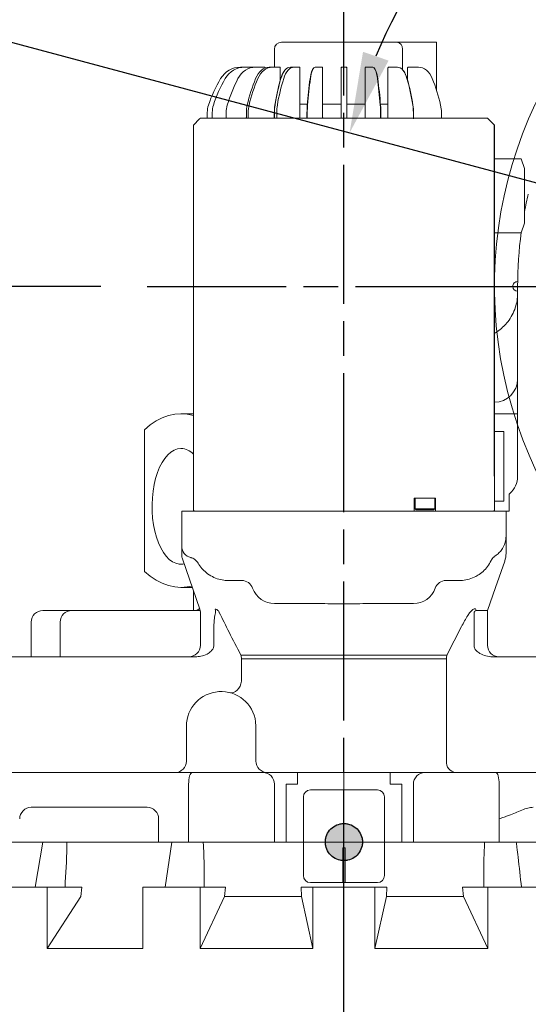
# Model space of a CAD drawing. Units: millimetres. Extents: x 15561 to 53434, y 756 to 7431.
# Drawn here: x 17449 to 17668, y 1626 to 2052 of the extents above; entities that cross this region are included whole.
import ezdxf

# ---------------------------------------------------------------- set-up
doc = ezdxf.new("R2010")
doc.units = ezdxf.units.MM
doc.header["$LTSCALE"] = 10
doc.linetypes.add('AM_ISO08W050x2', pattern=[9, 6, -0.75, 1.5, -0.75])
doc.linetypes.add('CENTER2', pattern=[1.125, 0.75, -0.125, 0.125, -0.125])
doc.layers.add('CEN', color=1, linetype='CENTER2', lineweight=25)
doc.layers.add('도면층1', color=1, linetype='Continuous')
doc.styles.add('HHI_Dims', font='simplex.shx', dxfattribs={"width": 0.8, "bigfont": 'whgtxt.shx'})
doc.dimstyles.new('HHI_Standard$0', dxfattribs={"dimtxt": 2.8, "dimasz": 2.5, "dimexe": 1, "dimexo": 1, "dimgap": 1.5, "dimtad": 1, "dimdsep": 46, "dimtxsty": 'HHI_Dims', "dimcen": 0, "dimclrd": 1, "dimclre": 1, "dimclrt": 1, "dimadec": 0, "dimazin": 2, "dimtp": 0.1, "dimtm": 0.1, "dimtfac": 0.65, "dimtmove": 0, "dimatfit": 3, "dimldrblk": 'OPEN30', "dimfxl": 1, "dimlwd": -1, "dimlwe": -1, "dimarcsym": 1})
doc.dimstyles.new('HHI_Standard$2', dxfattribs={"dimtxt": 3.5, "dimasz": 3.5, "dimexe": 1, "dimexo": 1, "dimgap": 1.5, "dimtad": 1, "dimdsep": 46, "dimtxsty": 'HHI_Dims', "dimcen": 0, "dimclrd": 3, "dimclre": 3, "dimclrt": 2, "dimadec": 3, "dimazin": 2, "dimtp": 0.1, "dimtm": 0.1, "dimtfac": 0.65, "dimtmove": 0, "dimatfit": 3, "dimldrblk": 'OPEN30', "dimfxl": 1, "dimlwd": -1, "dimlwe": -1, "dimarcsym": 1})

# ---------------------------------------------------------------- blocks, each defined once
blk = doc.blocks.new('*D8')
at = {"layer": 'Defpoints', "color": 0, "transparency": 16777216}
for p in [(17985.72, 2146.41), (17307.45, 2078.82), (17653.71, 1936.47), (17838.71, 1936.47), (18023.71, 1936.47)]:
    blk.add_point(p, dxfattribs=at)
at = {"layer": '도면층1', "color": 0, "transparency": 16777216}
for p, q in [((17709.94, 2259.09), (17569.64, 2156.16)), ((17748.39, 2206.68), (17709.94, 2259.09)), ((17608.09, 2103.75), (17748.39, 2206.68)), ((17569.64, 2156.16), (17608.09, 2103.75))]:
    blk.add_line(p, q, dxfattribs=at)
at = {"layer": '도면층1', "color": 3, "transparency": 16777216}
blk.add_line((18033.71, 1936.47), (18105.01, 1936.47), dxfattribs=at)
at = {"layer": '도면층1', "color": 0, "transparency": 16777216}
blk.add_arc((17838.71, 1936.47), 256.3, 7.8303, 157.1697, dxfattribs=at)
for points in [[(17608.01, 2034.02), (17596.97, 2037.8), (17591.15, 2002.8)], [(18098.44, 1971.78), (18086.8, 1970.99), (18095.01, 1936.47)]]:
    blk.add_solid(points, dxfattribs=at)
at = {"layer": '도면층1', "color": 2, "transparency": 16777216, "insert": (17659.01, 2181.42), "char_height": 35, "attachment_point": 5, "rotation": 36.2639, "style": 'HHI_Dims'}
blk.add_mtext('H=165°', dxfattribs=at)
blk = doc.blocks.new('_Open30')
at = {"color": 0, "linetype": 'ByBlock', "lineweight": -2}
for p, q in [((-1, 0.2679), (0, 0)), ((0, 0), (-1, -0.2679)), ((0, 0), (-1, 0))]:
    blk.add_line(p, q, dxfattribs=at)
blk = doc.blocks.new('*D12')
at = {"layer": 'Defpoints', "color": 0, "transparency": 16777216}
for p in [(17653.71, 1936.47), (17838.71, 1936.47), (18023.71, 1936.47), (18520.57, 1688.29), (18315.03, 1661.47)]:
    blk.add_point(p, dxfattribs=at)
at = {"layer": '도면층1', "color": 0, "transparency": 16777216}
for p, q in [((18033.71, 1936.47), (18574.33, 1936.47)), ((18486.58, 1859.84), (18438.09, 1678.89)), ((18549.36, 1843.02), (18486.58, 1859.84)), ((18500.88, 1662.07), (18549.36, 1843.02)), ((18438.09, 1678.89), (18500.88, 1662.07)), ((18323.69, 1656.47), (18475.78, 1568.66))]:
    blk.add_line(p, q, dxfattribs=at)
blk.add_arc((17838.71, 1936.47), 725.62, 332.76391, 357.23609, dxfattribs=at)
for points in [[(18557.66, 1901.62), (18569.32, 1901.34), (18564.33, 1936.47)], [(18489, 1601.59), (18478.76, 1607.17), (18467.12, 1573.66)]]:
    blk.add_solid(points, dxfattribs=at)
at = {"layer": '도면층1', "color": 2, "transparency": 16777216, "insert": (18493.73, 1760.96), "char_height": 35, "attachment_point": 5, "rotation": 75, "style": 'HHI_Dims'}
blk.add_mtext('H=-30°', dxfattribs=at)
blk = doc.blocks.new('*D14')
at = {"layer": 'Defpoints', "color": 0, "transparency": 16777216}
for p in [(17341.61, 2222.93), (17307.45, 2078.82), (17515.23, 2078.82), (17237.93, 1995.96)]:
    blk.add_point(p, dxfattribs=at)
at = {"layer": '도면층1', "color": 0, "transparency": 16777216}
for p, q in [((17291.11, 2322.89), (17130.99, 2248.22)), ((17318.58, 2263.98), (17291.11, 2322.89)), ((17158.46, 2189.31), (17318.58, 2263.98)), ((17130.99, 2248.22), (17158.46, 2189.31)), ((17505.23, 2078.82), (17445.56, 2078.82)), ((17231.5, 1988.29), (17205.82, 1957.7))]:
    blk.add_line(p, q, dxfattribs=at)
blk.add_arc((17307.45, 2078.82), 148.11, 13.5714, 216.4286, dxfattribs=at)
for points in [[(17457.22, 2114.26), (17445.64, 2112.88), (17455.56, 2078.82)], [(17192.54, 1994.86), (17184.03, 1986.87), (17212.25, 1965.36)]]:
    blk.add_solid(points, dxfattribs=at)
at = {"layer": '도면층1', "color": 2, "transparency": 16777216, "insert": (17224.79, 2256.1), "char_height": 35, "attachment_point": 5, "rotation": 25, "style": 'HHI_Dims'}
blk.add_mtext('V=230°', dxfattribs=at)
blk = doc.blocks.new('base')
at = {"layer": '도면층1'}
h = blk.add_hatch(color=256, dxfattribs=at)
h.dxf.hatch_style = 1
edge = h.paths.add_edge_path()
edge.add_arc((18030.35, -1541.79), 8, 0, 360)
at = {"linetype": 'Continuous', "lineweight": 15}
for p, q in [((18220.86, -1541.79), (17853.82, -1541.79)), ((17900.32, -1541.79), (17897.02, -1561.29)), ((17955.99, -1541.79), (17953.13, -1561.29)), ((18029.85, -1544.29), (18029.85, -1559.29)), ((18030.85, -1544.29), (18029.85, -1544.29)), ((18030.35, -1544.29), (18030.35, -1559.29)), ((18030.85, -1544.29), (18030.85, -1559.29)), ((18021.35, -1559.29), (18039.35, -1559.29)), ((18029.85, -1559.29), (18030.35, -1559.29)), ((18030.35, -1559.29), (18030.85, -1559.29)), ((17902.23, -1561.29), (17883.35, -1561.29)), ((17902.23, -1561.29), (17902.23, -1587.79)), ((17917.25, -1561.29), (17902.23, -1561.29)), ((17917.25, -1561.29), (17916.7, -1565.29)), ((17943.57, -1561.29), (17943.57, -1587.79)), ((17968.24, -1561.29), (17943.57, -1561.29)), ((17968.24, -1561.29), (17968.24, -1587.79)), ((17979.17, -1561.29), (17968.24, -1561.29)), ((17979.17, -1561.29), (17978.77, -1565.29)), ((18012.01, -1565.29), (18011.82, -1561.29)), ((18017, -1561.29), (18011.82, -1561.29)), ((18017, -1561.29), (18017, -1587.79)), ((18043.7, -1561.29), (18017, -1561.29)), ((18043.7, -1561.29), (18043.7, -1587.79)), ((18048.88, -1561.29), (18043.7, -1561.29)), ((18048.88, -1561.29), (18048.69, -1565.29)), ((18081.93, -1565.29), (18081.53, -1561.29)), ((18092.47, -1561.29), (18081.53, -1561.29)), ((18092.47, -1561.29), (18092.47, -1587.79)), ((18117.13, -1561.29), (18092.47, -1561.29)), ((17916.7, -1565.29), (17902.23, -1587.79)), ((17978.77, -1565.29), (17968.24, -1587.79)), ((18012.01, -1565.29), (17978.77, -1565.29)), ((18017, -1587.79), (18012.01, -1565.29)), ((18048.69, -1565.29), (18043.7, -1587.79)), ((18081.93, -1565.29), (18048.69, -1565.29)), ((18092.47, -1587.79), (18081.93, -1565.29)), ((17943.57, -1587.79), (17902.23, -1587.79)), ((18017, -1587.79), (17968.24, -1587.79)), ((18092.47, -1587.79), (18043.7, -1587.79))]:
    blk.add_line(p, q, dxfattribs=at)
for points, knots in [([(17909.93, -1561.29), (17910.27, -1555.52), (17910.64, -1549), (17910.72, -1542.53), (17910.73, -1541.79)], [0, 0, 0, 0, 0.885775, 1, 1, 1, 1]), ([(17970, -1561.29), (17970.01, -1555.52), (17970.02, -1549), (17969.65, -1542.53), (17969.6, -1541.79)], [0, 0, 0, 0, 0.885776, 1, 1, 1, 1]), ([(18091.11, -1541.79), (18091, -1544.02), (18090.69, -1550.51), (18090.69, -1557.02), (18090.7, -1561.29)], [0, 0, 0, 0, 0.3447052, 1, 1, 1, 1]), ([(18107.01, -1561.29), (18106.54, -1556.95), (18106.06, -1552.62), (18105.59, -1548.29), (18105.44, -1546.86), (18105.2, -1544.69), (18104.84, -1542.53), (18104.72, -1541.79)], [-1.995076, -1.995076, -1.995076, -1.995076, 0, 0, 0, 0.657614, 1, 1, 1, 1])]:
    blk.add_open_spline(points, degree=3, knots=knots, dxfattribs=at)
at = {"layer": 'CEN', "linetype": 'AM_ISO08W050x2'}
blk.add_line((18030.35, -1796.79), (18030.35, -1521.79), dxfattribs=at)
at = {"layer": '도면층1', "linetype": 'AM_ISO08W050x2'}
blk.add_circle((18030.35, -1541.79), 8, dxfattribs=at)
blk = doc.blocks.new('lower')
at = {"linetype": 'Continuous', "lineweight": 15}
for p, q in [((20000.35, -1199.29), (20000.35, -1207.09)), ((20003.35, -1196.29), (20053.13, -1196.29)), ((20053.13, -1196.29), (20059.87, -1196.29)), ((20055.66, -1208.2), (20055.66, -1199.29)), ((20059.87, -1196.29), (20070.35, -1196.29)), ((20070.35, -1196.29), (20070.35, -1199.29)), ((20070.35, -1199.29), (20070.35, -1217.1)), ((19985.72, -1207.09), (19987, -1207.09)), ((19987, -1207.09), (19987.48, -1207.09)), ((19987.48, -1207.09), (19991.24, -1207.09)), ((19991.24, -1207.09), (19992.16, -1207.09)), ((19992.16, -1207.09), (19996.06, -1207.09)), ((19996.26, -1207.47), (19996.26, -1207.29)), ((19998.14, -1207.09), (19999.45, -1207.09)), ((19999.45, -1207.09), (20002.66, -1207.09)), ((20002.86, -1212.7), (20002.86, -1207.29)), ((20007.23, -1207.09), (20008.84, -1207.09)), ((20008.84, -1207.09), (20011.16, -1207.09)), ((20011.33, -1228.89), (20011.33, -1207.29)), ((20011.36, -1228.89), (20011.36, -1207.29)), ((20017.9, -1207.09), (20019.7, -1207.09)), ((20019.7, -1207.09), (20020.96, -1207.09)), ((20021.15, -1228.89), (20021.15, -1207.29)), ((20021.16, -1207.29), (20021.15, -1207.29)), ((20021.16, -1228.89), (20021.16, -1207.29)), ((20029.11, -1207.29), (20029.11, -1228.89)), ((20029.11, -1207.29), (20029.11, -1228.89)), ((20029.22, -1207.29), (20029.11, -1207.29)), ((20029.11, -1207.29), (20029.11, -1207.29)), ((20029.31, -1207.09), (20029.42, -1207.09)), ((20029.42, -1207.09), (20031.28, -1207.09)), ((20031.28, -1207.09), (20031.4, -1207.09)), ((20031.6, -1207.29), (20031.48, -1207.29)), ((20031.6, -1228.89), (20031.6, -1207.29)), ((20031.6, -1228.89), (20031.6, -1207.29)), ((20031.6, -1207.29), (20031.6, -1207.29)), ((20039.55, -1207.29), (20039.55, -1228.89)), ((20039.56, -1207.29), (20039.55, -1207.29)), ((20039.56, -1207.29), (20039.56, -1228.89)), ((20039.75, -1207.09), (20041.01, -1207.09)), ((20041.01, -1207.09), (20042.8, -1207.09)), ((20049.35, -1207.29), (20049.35, -1228.89)), ((20049.38, -1207.29), (20049.35, -1207.29)), ((20049.38, -1207.29), (20049.38, -1228.89)), ((20049.55, -1207.09), (20051.86, -1207.09)), ((20051.86, -1207.09), (20053.47, -1207.09)), ((20057.84, -1207.29), (20057.84, -1212.7)), ((20058.04, -1207.09), (20061.25, -1207.09)), ((20061.25, -1207.09), (20062.57, -1207.09)), ((20011.36, -1223.09), (20014.7, -1223.09)), ((20021.16, -1223.09), (20029.11, -1223.09)), ((20031.6, -1223.09), (20039.55, -1223.09)), ((20046.01, -1223.09), (20049.35, -1223.09)), ((19970.35, -1229.09), (19968.77, -1229.09)), ((19976.35, -1229.09), (19970.35, -1229.09)), ((19971.35, -1228.89), (19971.35, -1226.64)), ((19973.51, -1228.89), (19973.51, -1226.64)), ((19976.35, -1229.09), (19978.92, -1229.09)), ((19978.92, -1229.09), (19985.19, -1229.09)), ((19979.53, -1228.89), (19979.53, -1226.64)), ((19985.19, -1229.09), (19989.96, -1229.09)), ((19988.24, -1226.64), (19988.24, -1228.89)), ((19989.02, -1228.89), (19989.02, -1226.64)), ((19989.96, -1229.09), (19992.77, -1229.09)), ((19992.77, -1229.09), (19997.24, -1229.09)), ((19997.24, -1229.09), (20004.35, -1229.09)), ((20000.27, -1226.64), (20000.27, -1228.89)), ((20000.37, -1226.64), (20000.27, -1226.64)), ((20000.37, -1228.89), (20000.27, -1228.89)), ((20000.37, -1226.64), (20000.37, -1228.89)), ((20001.33, -1228.89), (20001.33, -1226.64)), ((20004.35, -1229.09), (20006.35, -1229.09)), ((20006.35, -1229.09), (20008.35, -1229.09)), ((20008.35, -1229.09), (20010.35, -1229.09)), ((20010.35, -1229.09), (20012.35, -1229.09)), ((20011.36, -1228.89), (20011.33, -1228.89)), ((20012.35, -1229.09), (20012.94, -1229.09)), ((20012.94, -1229.09), (20047.76, -1229.09)), ((20014.4, -1226.64), (20014.4, -1228.89)), ((20014.54, -1226.64), (20014.4, -1226.64)), ((20014.54, -1228.89), (20014.4, -1228.89)), ((20014.54, -1226.64), (20014.54, -1228.89)), ((20021.16, -1228.89), (20021.15, -1228.89)), ((20029.11, -1228.89), (20029.11, -1228.89)), ((20031.6, -1228.89), (20031.6, -1228.89)), ((20039.56, -1228.89), (20039.55, -1228.89)), ((20046.16, -1228.89), (20046.16, -1226.64)), ((20046.31, -1226.64), (20046.16, -1226.64)), ((20046.31, -1228.89), (20046.16, -1228.89)), ((20046.31, -1228.89), (20046.31, -1226.64)), ((20047.76, -1229.09), (20048.35, -1229.09)), ((20048.35, -1229.09), (20050.35, -1229.09)), ((20049.38, -1228.89), (20049.35, -1228.89)), ((20050.35, -1229.09), (20052.35, -1229.09)), ((20052.35, -1229.09), (20054.35, -1229.09)), ((20054.35, -1229.09), (20056.35, -1229.09)), ((20056.35, -1229.09), (20060.35, -1229.09)), ((20060.33, -1228.89), (20060.33, -1226.64)), ((20060.35, -1229.09), (20060.35, -1229.38)), ((20066.35, -1229.09), (20060.35, -1229.09)), ((20060.43, -1228.89), (20060.43, -1226.64)), ((20067.94, -1229.09), (20066.35, -1229.09)), ((20067.94, -1229.09), (20070.74, -1229.09)), ((20070.74, -1229.09), (20075.51, -1229.09)), ((20072.46, -1228.89), (20072.46, -1226.64)), ((20075.51, -1229.09), (20081.78, -1229.09)), ((20081.78, -1229.09), (20089.25, -1229.09)), ((20089.25, -1229.09), (20091.94, -1229.09)), ((19968.06, -1229.38), (19965.35, -1232.09)), ((19965.35, -1272.09), (19965.35, -1232.09)), ((20092.64, -1229.38), (20095.33, -1232.07)), ((20095.28, -1279.09), (20095.28, -1232.09)), ((20095.33, -1232.07), (20095.35, -1232.09)), ((20095.35, -1232.09), (20095.35, -1279.09)), ((20106.85, -1246.69), (20095.35, -1246.69)), ((20108.35, -1250.81), (20106.85, -1246.69)), ((20108.35, -1250.81), (20108.35, -1274.47)), ((19965.35, -1279.09), (19965.35, -1272.09)), ((19965.42, -1272.09), (19965.35, -1272.09)), ((19965.42, -1272.09), (19965.42, -1279.09)), ((20106.85, -1278.59), (20108.35, -1274.47)), ((19965.35, -1383.79), (19965.35, -1279.09)), ((19965.35, -1279.09), (19965.42, -1279.09)), ((20095.28, -1383.79), (20095.28, -1279.09)), ((20095.28, -1279.09), (20095.35, -1279.09)), ((20106.85, -1278.59), (20095.35, -1278.59)), ((20095.35, -1279.09), (20095.35, -1383.79)), ((20105.35, -1323.93), (20105.35, -1301.79)), ((20105.35, -1336.48), (20105.35, -1323.93)), ((20105.35, -1383.79), (20105.35, -1336.48)), ((20095.35, -1356.79), (20105.35, -1356.79)), ((20099.35, -1364.52), (20095.35, -1364.52)), ((20099.35, -1394.52), (20099.35, -1364.52)), ((19965.35, -1398.49), (19965.35, -1383.79)), ((20095.35, -1383.79), (20095.35, -1398.49)), ((20060.75, -1393.29), (20060.75, -1398.49)), ((20060.75, -1393.29), (20069.95, -1393.29)), ((20061.1, -1393.29), (20061.1, -1397.79)), ((20069.6, -1397.79), (20069.6, -1393.29)), ((20069.95, -1393.29), (20069.95, -1398.49)), ((20099.35, -1394.52), (20095.35, -1394.52)), ((19960.35, -1414.06), (19960.35, -1398.79)), ((19961.41, -1398.79), (19960.35, -1398.79)), ((19975.29, -1398.79), (19961.41, -1398.79)), ((19965.35, -1398.49), (19965.65, -1398.79)), ((19975.29, -1398.79), (20085.42, -1398.79)), ((20060.75, -1398.49), (20060.75, -1398.79)), ((20061.1, -1397.79), (20061.6, -1398.29)), ((20061.1, -1397.79), (20069.6, -1397.79)), ((20069.1, -1398.29), (20061.6, -1398.29)), ((20069.1, -1398.29), (20069.6, -1397.79)), ((20069.95, -1398.79), (20069.95, -1398.49)), ((20099.29, -1398.79), (20085.42, -1398.79)), ((20095.05, -1398.79), (20095.35, -1398.49)), ((20095.35, -1398.79), (20095.35, -1398.49)), ((20100.35, -1398.79), (20099.29, -1398.79)), ((20100.35, -1398.79), (20100.35, -1409.69)), ((20101.72, -1398.79), (20100.35, -1398.79)), ((20101.72, -1398.79), (20101.72, -1398.6)), ((19960.35, -1414.11), (19960.35, -1414.06)), ((19960.35, -1417.94), (19960.35, -1414.09)), ((19960.59, -1419.47), (19968.15, -1441.15)), ((20095.82, -1431.79), (20099.79, -1420.39)), ((19986.21, -1428.79), (19980.35, -1428.79)), ((20080.35, -1428.79), (20074.49, -1428.79)), ((20092.33, -1441.79), (20095.82, -1431.79)), ((19900.35, -1441.79), (19912.85, -1441.79)), ((19912.85, -1441.79), (19968.32, -1441.79)), ((20015.96, -1438.79), (20000.35, -1438.79)), ((20016.98, -1438.79), (20015.96, -1438.79)), ((20044.74, -1438.79), (20043.19, -1438.79)), ((20060.35, -1438.79), (20044.74, -1438.79)), ((20087.48, -1441.79), (20092.33, -1441.79)), ((20092.33, -1456.79), (20092.33, -1441.79)), ((19968.37, -1442.47), (19968.37, -1456.79)), ((20086.52, -1442.63), (20086.52, -1456.79)), ((20092.33, -1442.63), (20092.33, -1442.63)), ((20092.33, -1442.63), (20092.33, -1456.79)), ((19895.35, -1461.79), (19895.35, -1446.79)), ((19907.85, -1446.79), (19907.85, -1461.79)), ((20074.85, -1460.99), (20081.14, -1448.74)), ((19974.18, -1456.79), (19974.18, -1450.38)), ((19867.85, -1461.79), (19966.22, -1461.79)), ((19985.85, -1460.99), (20074.85, -1460.99)), ((20074.62, -1462.63), (19986.08, -1462.63)), ((19986.08, -1462.63), (19986.08, -1472.35)), ((20074.62, -1506.79), (20074.62, -1462.63)), ((20094.48, -1461.79), (20131.51, -1461.79)), ((19962.35, -1506.79), (19962.35, -1491.79)), ((19992.35, -1491.79), (19992.23, -1489.86)), ((19992.35, -1506.79), (19992.35, -1491.79)), ((19837.59, -1511.79), (19964.78, -1511.79)), ((19964.78, -1511.79), (19995.35, -1511.79)), ((19995.35, -1511.79), (20005.35, -1511.79)), ((20005.35, -1511.79), (20010.35, -1511.79)), ((20010.35, -1516.79), (20010.35, -1511.79)), ((20029.35, -1511.79), (20010.35, -1511.79)), ((20029.35, -1511.79), (20030.35, -1511.79)), ((20030.35, -1511.79), (20030.35, -1519.29)), ((20030.35, -1511.79), (20031.35, -1511.79)), ((20050.35, -1511.79), (20031.35, -1511.79)), ((20050.35, -1511.79), (20050.35, -1516.79)), ((20050.35, -1511.79), (20055.35, -1511.79)), ((20055.35, -1511.79), (20065.35, -1511.79)), ((20065.35, -1511.79), (20095.93, -1511.79)), ((20095.93, -1511.79), (20209.49, -1511.79)), ((19963.29, -1531.73), (19963.29, -1516.79)), ((20000.35, -1516.79), (20000.35, -1541.79)), ((20005.35, -1516.79), (20005.35, -1541.79)), ((20010.35, -1516.79), (20005.35, -1516.79)), ((20055.35, -1516.79), (20050.35, -1516.79)), ((20055.35, -1541.79), (20055.35, -1516.79)), ((20060.35, -1541.79), (20060.35, -1516.79)), ((20097.42, -1516.79), (20097.42, -1531.73)), ((20012.85, -1522.29), (20012.85, -1556.29)), ((20044.85, -1519.29), (20015.85, -1519.29)), ((20047.85, -1556.29), (20047.85, -1522.29)), ((19895.35, -1526.79), (19945.35, -1526.79)), ((19950.35, -1531.79), (19950.35, -1541.79)), ((19963.3, -1531.79), (19963.3, -1541.79)), ((20097.4, -1541.79), (20097.4, -1531.79)), ((19890.35, -1541.79), (19895.35, -1541.79)), ((19895.35, -1541.79), (19945.35, -1541.79)), ((19945.35, -1541.79), (19950.35, -1541.79)), ((19950.35, -1541.79), (19963.3, -1541.79)), ((19963.3, -1541.79), (19964.78, -1541.79)), ((19964.78, -1541.79), (19995.35, -1541.79)), ((19995.35, -1541.79), (20000.35, -1541.79)), ((20000.35, -1541.79), (20005.35, -1541.79)), ((20005.35, -1541.79), (20010.35, -1541.79)), ((20012.85, -1541.79), (20010.35, -1541.79)), ((20050.35, -1541.79), (20047.85, -1541.79)), ((20050.35, -1541.79), (20055.35, -1541.79)), ((20055.35, -1541.79), (20060.35, -1541.79)), ((20060.35, -1541.79), (20065.35, -1541.79)), ((20065.35, -1541.79), (20095.93, -1541.79)), ((20095.93, -1541.79), (20097.4, -1541.79)), ((20097.4, -1541.79), (20110.35, -1541.79)), ((20029.85, -1544.29), (20029.85, -1559.29)), ((20030.85, -1544.29), (20029.85, -1544.29)), ((20030.35, -1544.29), (20030.35, -1559.29)), ((20030.85, -1544.29), (20030.85, -1559.29)), ((20015.85, -1559.29), (20029.85, -1559.29)), ((20029.85, -1559.29), (20030.35, -1559.29)), ((20030.35, -1559.29), (20030.85, -1559.29)), ((20030.85, -1559.29), (20044.85, -1559.29))]:
    blk.add_line(p, q, dxfattribs=at)
at = {"color": 7, "linetype": 'Continuous', "lineweight": 15}
for p, q in [((19965.35, -1356.79), (19959.99, -1356.79)), ((19944.24, -1363.72), (19944.24, -1424.85)), ((19959.99, -1431.79), (19964.89, -1431.79)), ((19965.35, -1441.79), (19965.35, -1433.12))]:
    blk.add_line(p, q, dxfattribs=at)
at = {"linetype": 'Continuous', "lineweight": 15, "flags": 128}
for points in [[(20015.89, -1212), (20015.85, -1212), (20015.82, -1212.01), (20015.79, -1212.01), (20015.77, -1212.03), (20015.75, -1212.04), (20015.74, -1212.06), (20015.74, -1212.08), (20015.74, -1212.1)], [(20044.96, -1212.1), (20044.97, -1212.08), (20044.96, -1212.06), (20044.95, -1212.04), (20044.94, -1212.03), (20044.91, -1212.01), (20044.88, -1212.01), (20044.85, -1212), (20044.81, -1212)], [(20000.62, -1223.46), (20000.59, -1223.47), (20000.56, -1223.47), (20000.54, -1223.48), (20000.52, -1223.48), (20000.52, -1223.49), (20000.52, -1223.5), (20000.52, -1223.52), (20000.54, -1223.53)], [(20014.67, -1223.46), (20014.63, -1223.47), (20014.6, -1223.47), (20014.57, -1223.48), (20014.55, -1223.48), (20014.53, -1223.49), (20014.52, -1223.5), (20014.52, -1223.52), (20014.52, -1223.53)], [(20046.18, -1223.53), (20046.19, -1223.52), (20046.18, -1223.5), (20046.17, -1223.49), (20046.16, -1223.48), (20046.13, -1223.48), (20046.11, -1223.47), (20046.07, -1223.47), (20046.04, -1223.46)], [(20000.37, -1228.89), (20000.37, -1228.93), (20000.36, -1228.96), (20000.35, -1229), (20000.34, -1229.03), (20000.33, -1229.05), (20000.31, -1229.07), (20000.29, -1229.08), (20000.27, -1229.09)], [(20001.23, -1229.09), (20001.25, -1229.08), (20001.27, -1229.07), (20001.29, -1229.05), (20001.3, -1229.03), (20001.32, -1229), (20001.32, -1228.96), (20001.33, -1228.93), (20001.33, -1228.89)], [(20060.43, -1229.09), (20060.41, -1229.08), (20060.39, -1229.07), (20060.38, -1229.05), (20060.36, -1229.03), (20060.35, -1229), (20060.34, -1228.96), (20060.33, -1228.93), (20060.33, -1228.89)], [(19986.08, -1472.35), (19985.89, -1473.43), (19985.52, -1474.46), (19984.97, -1475.38), (19984.29, -1476.16), (19983.5, -1476.76), (19982.64, -1477.14), (19981.75, -1477.3), (19980.88, -1477.21)], [(19964.78, -1511.79), (19964.49, -1511.88), (19964.21, -1512.17), (19963.95, -1512.63), (19963.72, -1513.25), (19963.54, -1514.01), (19963.4, -1514.87), (19963.32, -1515.81), (19963.29, -1516.79)], [(20095.93, -1511.79), (20096.22, -1511.88), (20096.5, -1512.17), (20096.75, -1512.63), (20096.98, -1513.25), (20097.16, -1514.01), (20097.3, -1514.87), (20097.39, -1515.81), (20097.42, -1516.79)]]:
    blk.add_lwpolyline(points, dxfattribs=at)
at = {"color": 7, "linetype": 'Continuous', "lineweight": 15, "flags": 128}
for points in [[(19965.35, -1357.56), (19962.7, -1356.98), (19959.99, -1356.79), (19957.29, -1356.98), (19954.59, -1357.57), (19951.93, -1358.54), (19949.31, -1359.9), (19946.74, -1361.63), (19944.24, -1363.72)], [(19959.99, -1371.79), (19958.52, -1371.96), (19957.06, -1372.49), (19955.64, -1373.35), (19954.29, -1374.55), (19953.01, -1376.05), (19951.83, -1377.85), (19950.77, -1379.91), (19949.84, -1382.21), (19949.05, -1384.72), (19948.41, -1387.39), (19947.94, -1390.2), (19947.63, -1393.1), (19947.5, -1396.05), (19947.54, -1399.01), (19947.76, -1401.94), (19948.15, -1404.79), (19948.71, -1407.54), (19949.42, -1410.13), (19950.29, -1412.54), (19951.29, -1414.73), (19952.41, -1416.66), (19953.64, -1418.31), (19954.95, -1419.67), (19956.34, -1420.7), (19957.78, -1421.39), (19959.25, -1421.74), (19960.73, -1421.74), (19961.35, -1421.64)], [(19944.24, -1424.85), (19946.74, -1426.95), (19949.31, -1428.68), (19951.93, -1430.03), (19954.59, -1431.01), (19957.29, -1431.59), (19959.99, -1431.79), (19962.7, -1431.59), (19964.68, -1431.2)]]:
    blk.add_lwpolyline(points, dxfattribs=at)
at = {"linetype": 'Continuous', "lineweight": 15}
for centre, radius, start, end in [((20003.35, -1199.29), 3, 90, 180), ((20052.87, -1199.07), 2.8, 355.5599, 84.7344), ((19985.72, -1217.09), 10, 90, 149.399), ((19996.06, -1207.29), 0.2, 0, 90), ((20002.66, -1207.29), 0.2, 0, 90), ((20011.16, -1207.29), 0.2, 0, 90), ((20011.14, -1207.27), 0.187, 355.8125, 85.0954), ((20020.96, -1207.29), 0.2, 0, 90), ((20020.95, -1207.28), 0.196, 358.8196, 88.777), ((20029.31, -1207.29), 0.2, 90.0022, 180.0101), ((20029.42, -1207.29), 0.2, 90.0022, 180.0101), ((20031.28, -1207.29), 0.2, 359.9899, 89.9978), ((20031.4, -1207.29), 0.2, 359.9899, 89.9978), ((20039.75, -1207.28), 0.196, 91.223, 181.1804), ((20049.56, -1207.27), 0.187, 94.9046, 184.1875), ((20058.04, -1207.29), 0.2, 90, 180), ((20028.76, -1242.54), 60, 149.399, 161.4617), ((19981.35, -1226.64), 10, 161.4617, 180), ((19968.77, -1230.09), 1, 90, 135), ((19971.15, -1228.89), 0.2, 270, 0), ((19973.31, -1228.89), 0.197, 271.0265, 0.9687), ((19979.35, -1228.9), 0.188, 274.4195, 3.8036), ((19988.06, -1228.91), 0.179, 281.4401, 8.0394), ((19988.85, -1228.91), 0.179, 281.4397, 8.0412), ((20000.07, -1228.89), 0.2, 270, 0), ((20011.51, -1228.9), 0.187, 175.8204, 265.07), ((20011.56, -1228.89), 0.2, 180, 270), ((20014.2, -1228.89), 0.2, 270, 0), ((20014.31, -1228.93), 0.237, 319.6254, 11.358), ((20021.34, -1228.89), 0.196, 178.8273, 268.7523), ((20021.36, -1228.89), 0.2, 180, 270), ((20028.91, -1228.89), 0.2, 270.0264, 0.0029), ((20031.8, -1228.89), 0.2, 179.9971, 269.9736), ((20039.35, -1228.89), 0.2, 270, 0), ((20039.36, -1228.89), 0.196, 271.2477, 1.1727), ((20046.39, -1228.93), 0.237, 168.642, 220.3746), ((20046.51, -1228.89), 0.2, 180, 270), ((20049.15, -1228.89), 0.2, 270, 0), ((20049.19, -1228.9), 0.187, 274.93, 4.1796), ((20060.63, -1228.89), 0.2, 180, 270), ((20072.64, -1228.91), 0.179, 171.9606, 258.5599), ((20091.94, -1230.09), 1, 45, 90), ((20280.35, -1301.79), 175, 166.8164, 169.3757), ((20280.35, -1301.79), 175, 172.3176, 180), ((20105.35, -1301.79), 2.1, 89.6562, 180), ((20105.35, -1301.79), 2.1, 180, 270), ((20095.35, -1341.79), 10, 270, 0), ((20095.35, -1383.79), 10, 311.8103, 0), ((20095.35, -1383.79), 10, 309.5565, 311.8103), ((19965.35, -1414.06), 5, 180, 256.5822), ((19965.35, -1417.94), 5, 180, 197.6734), ((20090.35, -1417.09), 10, 340.7693, 0), ((19980.35, -1413.79), 15, 265.3769, 270), ((19986.21, -1433.79), 5, 19.4712, 90), ((20074.49, -1433.79), 5, 90, 160.5288), ((20080.35, -1413.79), 15, 270, 274.6231), ((20000.35, -1428.79), 10, 199.4712, 270), ((20060.35, -1428.79), 10, 270, 340.5288), ((19900.35, -1446.79), 5, 90, 180), ((19912.85, -1446.79), 5, 90, 180), ((19965.35, -1436.79), 5, 270, 303.2081), ((19964.37, -1442.47), 4, 0, 19.2307), ((19970.53, -1442.46), 4.43, 359.9623, 17.2575), ((20097.33, -1442.63), 5, 160.7693, 179.9999), ((20097.33, -1442.63), 5, 160.7693, 180), ((19963.37, -1456.79), 5, 270, 0), ((20097.33, -1456.79), 5, 180, 270), ((19979.98, -1462.63), 6.1, 359.9392, 15.5917), ((20080.73, -1462.63), 6.1, 164.4083, 180.0608), ((19977.35, -1491.79), 15, 7.3927, 180), ((19957.35, -1506.79), 5, 270, 0), ((19997.35, -1506.79), 5, 179.9973, 269.9974), ((20079.19, -1507.23), 4.59, 174.5012, 263.1632), ((19995.35, -1516.79), 5, 0, 90), ((20065.35, -1516.79), 5, 90, 180), ((20015.85, -1522.29), 3, 90, 180), ((20044.85, -1522.29), 3, 0, 90), ((19895.35, -1531.79), 5, 90, 180), ((19945.35, -1531.79), 5, 0, 90), ((19948.57, -1507.39), 28.45, 301.0566, 301.1634), ((20112.14, -1507.39), 28.45, 238.8366, 238.9434), ((20015.85, -1556.29), 3, 180, 270), ((20044.85, -1556.29), 3, 270, 0)]:
    blk.add_arc(centre, radius, start, end, dxfattribs=at)
at = {"color": 7, "linetype": 'Continuous', "lineweight": 15}
blk.add_arc((19959.65, -1379.7), 7.92, 43.9874, 87.524, dxfattribs=at)
at = {"linetype": 'Continuous', "lineweight": 15}
for centre, major_axis, ratio, start_param, end_param in [((19987.48, -1217.09), (0, 10), 0.972601, 0, 1.036709), ((19992.16, -1217.09), (0, 10), 0.87892, 0, 1.036709), ((19998.14, -1217.09), (0, 10), 0.688871, 0, 1.036709), ((19999.45, -1217.09), (0, 10), 0.725343, 0, 1.036709), ((20007.23, -1217.09), (0, 10), 0.477666, 0, 1.036709), ((20008.84, -1217.09), (0, 10), 0.522334, 0, 1.036709), ((20017.71, -1217.09), (0, 9.8), 0.2334, 0.203463, 1.036709), ((20017.9, -1217.09), (0, 10), 0.233908, 0, 1.036709), ((20042.8, -1217.09), (0, 10), 0.233908, 5.246476, 6.283185), ((20042.99, -1217.09), (0, 9.8), 0.2334, 5.246476, 6.079718), ((20053.47, -1217.09), (0, 10), 0.477666, 5.246476, 6.283185), ((20062.57, -1217.09), (0, 10), 0.688871, 5.246476, 6.283185), ((20029.34, -1242.54), (0, 60), 0.972714, 1.036709, 1.247243), ((20030, -1242.54), (0, 60), 0.879139, 1.036709, 1.247243), ((20027.77, -1242.54), (0, 60), 0.688561, 1.036709, 1.247243), ((20030.68, -1242.54), (0, 60), 0.725653, 1.036709, 1.247243), ((20027.59, -1242.54), (0, 59.8), 0.47721, 1.036709, 1.247243), ((20027.77, -1242.54), (0, 60), 0.477286, 1.036709, 1.247243), ((20031.34, -1242.54), (0, 60), 0.522714, 1.036709, 1.247243), ((20007.06, -1217.09), (0, 9.8), 0.47721, 0.568256, 1.036709), ((20027.75, -1242.54), (0, 59.8), 0.2334, 1.036709, 1.247243), ((20027.95, -1242.54), (0, 60), 0.233485, 1.036709, 1.247243), ((20032.75, -1242.54), (0, 60), 0.233485, 5.035943, 5.246476), ((20032.95, -1242.54), (0, 59.8), 0.2334, 5.035943, 5.246476), ((20053.65, -1217.09), (0, 9.8), 0.47721, 5.246476, 5.714956), ((20032.93, -1242.54), (0, 60), 0.477286, 5.035943, 5.246476), ((20033.11, -1242.54), (0, 59.8), 0.47721, 5.035943, 5.246476), ((20032.94, -1242.54), (0, 60), 0.688561, 5.035943, 5.246476), ((19983.23, -1226.64), (0, 10), 0.972601, 1.247243, 1.570796), ((19988.32, -1226.64), (0, 10), 0.87892, 1.247243, 1.570796), ((19995.13, -1226.64), (0, 10), 0.688871, 1.247243, 1.570796), ((19996.28, -1226.64), (0, 10), 0.725343, 1.247243, 1.570796), ((20004.97, -1226.64), (0, 9.8), 0.47721, 1.247243, 1.570796), ((20005.15, -1226.64), (0, 10), 0.477666, 1.247243, 1.570796), ((20006.56, -1226.64), (0, 10), 0.522334, 1.247243, 1.570796), ((20016.69, -1226.64), (0, 9.8), 0.2334, 1.247243, 1.570796), ((20016.88, -1226.64), (0, 10), 0.233908, 1.247243, 1.570796), ((20043.82, -1226.64), (0, 10), 0.233908, 4.712389, 5.035943), ((20044.01, -1226.64), (0, 9.8), 0.2334, 4.712389, 5.035943), ((20055.56, -1226.64), (0, 10), 0.477666, 4.712389, 5.035943), ((20055.73, -1226.64), (0, 9.8), 0.47721, 4.712389, 5.035943), ((20065.57, -1226.64), (0, 10), 0.688871, 4.712389, 5.035943), ((20065.72, -1226.64), (0, 9.8), 0.688499, 4.712389, 5.035943), ((20094.85, -1231.59), (0.482, -0.482), 0.277325, 6.012659, 6.283185)]:
    blk.add_ellipse(centre, major_axis=major_axis, ratio=ratio, start_param=start_param, end_param=end_param, dxfattribs=at)
for points, knots in [([(20095.35, -1322.05), (20095.84, -1321.76), (20096.51, -1321.36), (20097.89, -1320.35), (20099.45, -1319.01), (20101.44, -1316.76), (20103.15, -1314.08), (20104.44, -1311.01), (20105.19, -1307.89), (20105.35, -1305.8), (20105.35, -1304.75), (20105.35, -1304.74)], [0, 0, 0, 0, 0.066432, 0.092169, 0.208497, 0.325092, 0.494079, 0.663354, 0.831106, 0.998908, 1, 1, 1, 1]), ([(20101.72, -1391.5), (20101.74, -1391.48), (20101.84, -1391.39), (20101.94, -1391.31), (20102.02, -1391.24)], [0, 0, 0, 0, 0.2320363, 1, 1, 1, 1]), ([(20101.72, -1391.5), (20101.72, -1391.56), (20101.72, -1391.71), (20101.72, -1393.06), (20101.72, -1394.98), (20101.72, -1397.01), (20101.72, -1398.15), (20101.72, -1398.6)], [0, 0, 0, 0, 0.149279, 0.335865, 0.670463, 0.86815, 1, 1, 1, 1]), ([(20100.35, -1409.69), (20100.33, -1410.16), (20100.28, -1411.4), (20099.72, -1413.43), (20098.66, -1415.39), (20097.29, -1416.99), (20096.27, -1417.73), (20095.74, -1418.11)], [0, 0, 0, 0, 0.1358, 0.354862, 0.600687, 0.796789, 1, 1, 1, 1]), ([(20100.35, -1409.69), (20100.35, -1409.85), (20100.35, -1411.14), (20100.35, -1413.38), (20100.35, -1415.57), (20100.35, -1416.86), (20100.35, -1417.02), (20100.35, -1417.09)], [0, 0, 0, 0, 0.041045, 0.313538, 0.591996, 0.792852, 1, 1, 1, 1]), ([(19967.36, -1421.29), (19967.01, -1420.82), (19966.13, -1419.64), (19965.02, -1419.16), (19964.35, -1418.97), (19964.19, -1418.92)], [0, 0, 0, 0, 0.333213, 0.843643, 1, 1, 1, 1]), ([(20093.92, -1420.18), (20093.43, -1421.08), (20092.47, -1422.84), (20090.49, -1424.94), (20088.71, -1426.29), (20086.72, -1427.42), (20084.52, -1428.32), (20082.55, -1428.6), (20081.56, -1428.74)], [0, 0, 0, 0, 0.184185, 0.361847, 0.539654, 0.612094, 0.806049, 1, 1, 1, 1]), ([(20095.74, -1418.11), (20095.51, -1418.28), (20095.03, -1418.62), (20094.39, -1419.3), (20094.05, -1419.94), (20093.92, -1420.18)], [0, 0, 0, 0, 0.378688, 0.765171, 1, 1, 1, 1]), ([(19979.14, -1428.74), (19978.22, -1428.61), (19976.28, -1428.35), (19973.47, -1427.23), (19970.98, -1425.61), (19968.89, -1423.62), (19967.88, -1422.07), (19967.36, -1421.29)], [0, 0, 0, 0, 0.196371, 0.411188, 0.63355, 0.813929, 1, 1, 1, 1]), ([(19974.76, -1441.15), (19974.97, -1441.18), (19975.33, -1441.24), (19975.89, -1441.67), (19976.25, -1442.11), (19976.42, -1442.38), (19976.48, -1442.5), (19976.51, -1442.54), (19976.53, -1442.58), (19976.53, -1442.59)], [0, 0, 0, 0, 0.388269, 0.658731, 0.874648, 0.956017, 0.956784, 0.994415, 1, 1, 1, 1]), ([(20043.19, -1438.79), (20042.46, -1438.79), (20038.41, -1438.81), (20030.97, -1438.88), (20022.94, -1438.81), (20018.28, -1438.8), (20016.98, -1438.79)], [0, 0, 0, 0, 0.083031, 0.465465, 0.850167, 1, 1, 1, 1]), ([(20081.14, -1448.74), (20081.57, -1447.9), (20082.42, -1446.24), (20083.68, -1444.12), (20084.87, -1442.43), (20085.84, -1441.38), (20086.63, -1440.93), (20087.13, -1441.03), (20087.37, -1441.41), (20087.46, -1441.71), (20087.48, -1441.79)], [0, 0, 0, 0, 0.204424, 0.408321, 0.552849, 0.695888, 0.788028, 0.880053, 0.967787, 1, 1, 1, 1]), ([(20087.48, -1441.79), (20087.33, -1441.81), (20087.03, -1441.87), (20086.7, -1442.26), (20086.55, -1442.57), (20086.52, -1442.63), (20086.52, -1442.63)], [0, 0, 0, 0, 0.445113, 0.893588, 0.99423, 1, 1, 1, 1]), ([(19974.18, -1450.38), (19974.19, -1449.52), (19974.21, -1447.79), (19974.39, -1445.22), (19974.67, -1443.41), (19974.93, -1442.58), (19974.96, -1442.47)], [0, 0, 0, 0, 0.31342, 0.631139, 0.95022, 1, 1, 1, 1]), ([(19976.53, -1442.59), (19977.93, -1445.44), (19980.95, -1451.61), (19984.14, -1457.71), (19985.85, -1460.99)], [0, 0, 0, 0, 0.462976, 1, 1, 1, 1]), ([(19974.18, -1456.79), (19974.16, -1457.06), (19974.12, -1457.53), (19973.75, -1458.43), (19972.84, -1459.59), (19971.01, -1460.8), (19968.69, -1461.63), (19966.99, -1461.74), (19966.22, -1461.79)], [0, 0, 0, 0, 0.064157, 0.113159, 0.242566, 0.451271, 0.74912, 1, 1, 1, 1]), ([(20086.52, -1456.79), (20086.53, -1456.89), (20086.54, -1457.27), (20086.78, -1458.16), (20087.64, -1459.37), (20089.34, -1460.61), (20091.72, -1461.58), (20093.54, -1461.72), (20094.48, -1461.79)], [0, 0, 0, 0, 0.025529, 0.090184, 0.220389, 0.410931, 0.693721, 1, 1, 1, 1]), ([(20112.08, -1526.79), (20111.32, -1526.86), (20109.64, -1527.03), (20107.1, -1528.03), (20104.38, -1529.16), (20101.79, -1530.16), (20099.46, -1531.02), (20098.13, -1531.51), (20097.46, -1531.76)], [0, 0, 0, 0, 0.146643, 0.324351, 0.522754, 0.721732, 0.858323, 1, 1, 1, 1]), ([(19963.3, -1531.79), (19963.3, -1531.78), (19963.28, -1531.78), (19963.26, -1531.77), (19963.24, -1531.76)], [0, 0, 0, 0, 0.268287, 1, 1, 1, 1]), ([(19963.29, -1531.73), (19963.29, -1531.74), (19963.29, -1531.76), (19963.3, -1531.78), (19963.3, -1531.79)], [0, 0, 0, 0, 0.649474, 1, 1, 1, 1]), ([(20097.4, -1531.79), (20097.4, -1531.78), (20097.41, -1531.76), (20097.41, -1531.74), (20097.42, -1531.73)], [0, 0, 0, 0, 0.350526, 1, 1, 1, 1]), ([(20097.46, -1531.76), (20097.45, -1531.77), (20097.43, -1531.78), (20097.41, -1531.78), (20097.4, -1531.79)], [0, 0, 0, 0, 0.731713, 1, 1, 1, 1])]:
    blk.add_open_spline(points, degree=3, knots=knots, dxfattribs=at)
at = {"layer": 'CEN', "linetype": 'AM_ISO08W050x2'}
for p, q in [((20030.35, -1579.29), (20030.35, -1176.29)), ((19945.35, -1301.79), (20475.35, -1301.79))]:
    blk.add_line(p, q, dxfattribs=at)
blk = doc.blocks.new('upper')
at = {"color": 7, "linetype": 'Continuous', "lineweight": 15}
blk.add_arc((24280.35, -1301.79), 185, 126.1197, 266.8153, dxfattribs=at)
at = {"layer": 'CEN', "linetype": 'AM_ISO08W050x2'}
blk.add_line((24075.35, -1301.79), (24485.35, -1301.79), dxfattribs=at)
blk = doc.blocks.new('*D21')
at = {"layer": 'Defpoints', "color": 0, "transparency": 16777216}
for p in [(17628.71, 2486.47), (16576.07, 1936.47), (17503.71, 1936.47)]:
    blk.add_point(p, dxfattribs=at)
at = {"layer": '도면층1', "color": 1, "transparency": 16777216}
for p, q in [((17608.71, 2486.47), (16556.07, 2486.47)), ((16576.07, 2436.47), (16576.07, 1986.47)), ((17483.71, 1936.47), (16556.07, 1936.47))]:
    blk.add_line(p, q, dxfattribs=at)
for points in [[(16567.74, 2436.47), (16584.4, 2436.47), (16576.07, 2486.47)], [(16567.74, 1986.47), (16584.4, 1986.47), (16576.07, 1936.47)]]:
    blk.add_solid(points, dxfattribs=at)
at = {"layer": '도면층1', "color": 1, "transparency": 16777216, "insert": (16518.07, 2211.47), "char_height": 56, "attachment_point": 5, "rotation": 90, "style": 'HHI_Dims'}
blk.add_mtext('550', dxfattribs=at)
blk = doc.blocks.new('*D22')
at = {"layer": 'Defpoints', "color": 0, "transparency": 16777216}
for p in [(17503.71, 1936.47), (16576.07, 1456.47), (17358.71, 1456.47)]:
    blk.add_point(p, dxfattribs=at)
at = {"layer": '도면층1', "color": 1, "transparency": 16777216}
for p, q in [((17483.71, 1936.47), (16556.07, 1936.47)), ((16576.07, 1886.47), (16576.07, 1506.47)), ((17338.71, 1456.47), (16556.07, 1456.47))]:
    blk.add_line(p, q, dxfattribs=at)
for points in [[(16567.74, 1886.47), (16584.4, 1886.47), (16576.07, 1936.47)], [(16567.74, 1506.47), (16584.4, 1506.47), (16576.07, 1456.47)]]:
    blk.add_solid(points, dxfattribs=at)
at = {"layer": '도면층1', "color": 1, "transparency": 16777216, "insert": (16518.07, 1696.47), "char_height": 56, "attachment_point": 5, "rotation": 90, "style": 'HHI_Dims'}
blk.add_mtext('480', dxfattribs=at)
blk = doc.blocks.new('*D23')
at = {"layer": 'Defpoints', "color": 0, "transparency": 16777216}
for p in [(16757.45, 2078.82), (17588.71, 1441.47), (17588.71, 911.47)]:
    blk.add_point(p, dxfattribs=at)
at = {"layer": '도면층1', "color": 1, "transparency": 16777216}
for p, q in [((16757.45, 2058.82), (16757.45, 891.47)), ((17588.71, 1421.47), (17588.71, 1295.48)), ((17588.71, 1099.63), (17588.71, 891.47)), ((16807.45, 911.47), (17538.71, 911.47))]:
    blk.add_line(p, q, dxfattribs=at)
for points in [[(16807.45, 919.8), (16807.45, 903.13), (16757.45, 911.47)], [(17538.71, 919.8), (17538.71, 903.13), (17588.71, 911.47)]]:
    blk.add_solid(points, dxfattribs=at)
at = {"layer": '도면층1', "color": 1, "transparency": 16777216, "insert": (17173.08, 969.47), "char_height": 56, "attachment_point": 5, "style": 'HHI_Dims'}
blk.add_mtext('831', dxfattribs=at)
blk = doc.blocks.new('*D24')
at = {"layer": 'Defpoints', "color": 0, "transparency": 16777216}
for p in [(18938.71, 1936.47), (17588.71, 1441.47), (18938.71, 911.47)]:
    blk.add_point(p, dxfattribs=at)
at = {"layer": '도면층1', "color": 1, "transparency": 16777216}
for p, q in [((18938.71, 1916.47), (18938.71, 891.47)), ((17588.71, 1421.47), (17588.71, 1295.93)), ((17588.71, 1098.34), (17588.71, 891.47)), ((17638.71, 911.47), (18888.71, 911.47))]:
    blk.add_line(p, q, dxfattribs=at)
for points in [[(17638.71, 919.8), (17638.71, 903.13), (17588.71, 911.47)], [(18888.71, 919.8), (18888.71, 903.13), (18938.71, 911.47)]]:
    blk.add_solid(points, dxfattribs=at)
at = {"layer": '도면층1', "color": 1, "transparency": 16777216, "insert": (18263.71, 969.47), "char_height": 56, "attachment_point": 5, "style": 'HHI_Dims'}
blk.add_mtext('1350', dxfattribs=at)

msp = doc.modelspace()

# ---------------------------------------------------------------- linework, layer by layer
at = {"const_width": 5}
msp.add_lwpolyline([(16953.92, 1657.49, -0.221695), (17252.74, 2013.61, -0.291473), (17660.99, 2500.14, -0.131652), (17824.29, 2266.93, -0.8391), (17965.3, 1630.87, -0.153915), (17893.7, 1307.93, 0.520621), (18791.39, 1386.55, 1.140189), (16776.22, 2221.25, 0.291514), (16953.92, 1657.49)], format="xyb", dxfattribs=at)
at = {"layer": '도면층1', "color": 5}
msp.add_lwpolyline([(17838.71, 1936.47), (17307.45, 2078.82), (16953.92, 1657.49)], dxfattribs=at)

# ---------------------------------------------------------------- block references
for name, p in [('upper', (-6441.64, 3238.25)), ('lower', (-2441.64, 3238.25)), ('base', (-441.64, 3238.25))]:
    msp.add_blockref(name, p)

# ---------------------------------------------------------------- dimensions: what is measured, and where the dimension line sits
at = {"layer": '도면층1'}
for base, p1, p2, picture, middle in [((16576.07, 1936.47), (17628.71, 2486.47), (17503.71, 1936.47), '*D21', (16518.07, 2211.47)), ((16576.07, 1456.47), (17503.71, 1936.47), (17358.71, 1456.47), '*D22', (16518.07, 1696.47))]:
    dim = msp.add_linear_dim(base=base, p1=p1, p2=p2, angle=90, dimstyle='HHI_Standard$0', override={"dimscale": 20, "dimdec": 1}, dxfattribs=at)
    dim.commit()
    dim.dimension.update_dxf_attribs({"geometry": picture, "text_midpoint": middle})
dim = msp.add_angular_dim_3p(base=(17341.611, 2222.9336), center=(17307.4546, 2078.8165), p1=(17515.2279, 2078.8165), p2=(17237.9257, 1995.9552), text='V=<>', dimstyle='HHI_Standard$2', override={"dimscale": 10, "dimgap": -1.5, "dimdec": 1, "dimclrd": 0, "dimclre": 0}, dxfattribs=at)
dim.commit()
dim.dimension.update_dxf_attribs({"geometry": '*D14', "text_midpoint": (17224.7865, 2256.0988)})
dim = msp.add_angular_dim_2l(base=(17985.72, 2146.41), line1=((17653.71, 1936.47), (18023.71, 1936.47)), line2=((17838.71, 1936.47), (17307.45, 2078.82)), text='H=<>', dimstyle='HHI_Standard$2', override={"dimscale": 10, "dimgap": -1.5, "dimdec": 1, "dimclrd": 0}, dxfattribs=at)
dim.commit()
dim.dimension.update_dxf_attribs({"geometry": '*D8', "text_midpoint": (17687.11, 2143.12), "dimtype": 162})
for base, p1, p2, override, picture, middle in [((17588.71, 911.47), (16757.45, 2078.82), (17588.71, 1441.47), {"dimscale": 20, "dimdec": 0}, '*D23', (17173.08, 969.47)), ((18938.71, 911.47), (17588.71, 1441.47), (18938.71, 1936.47), {"dimscale": 20, "dimdec": 1}, '*D24', (18263.71, 969.47))]:
    dim = msp.add_linear_dim(base=base, p1=p1, p2=p2, dimstyle='HHI_Standard$0', override=override, dxfattribs=at)
    dim.commit()
    dim.dimension.update_dxf_attribs({"geometry": picture, "text_midpoint": middle})
dim = msp.add_angular_dim_2l(base=(18520.57, 1688.29), line1=((17653.71, 1936.47), (18023.71, 1936.47)), line2=((17838.71, 1936.47), (18315.03, 1661.47)), text='H=-<>', dimstyle='HHI_Standard$2', override={"dimscale": 10, "dimgap": -1.5, "dimdec": 1, "dimclrd": 0, "dimclre": 0}, dxfattribs=at)
dim.commit()
dim.dimension.update_dxf_attribs({"geometry": '*D12', "text_midpoint": (18493.73, 1760.96)})

doc.saveas('drawing.dxf')
